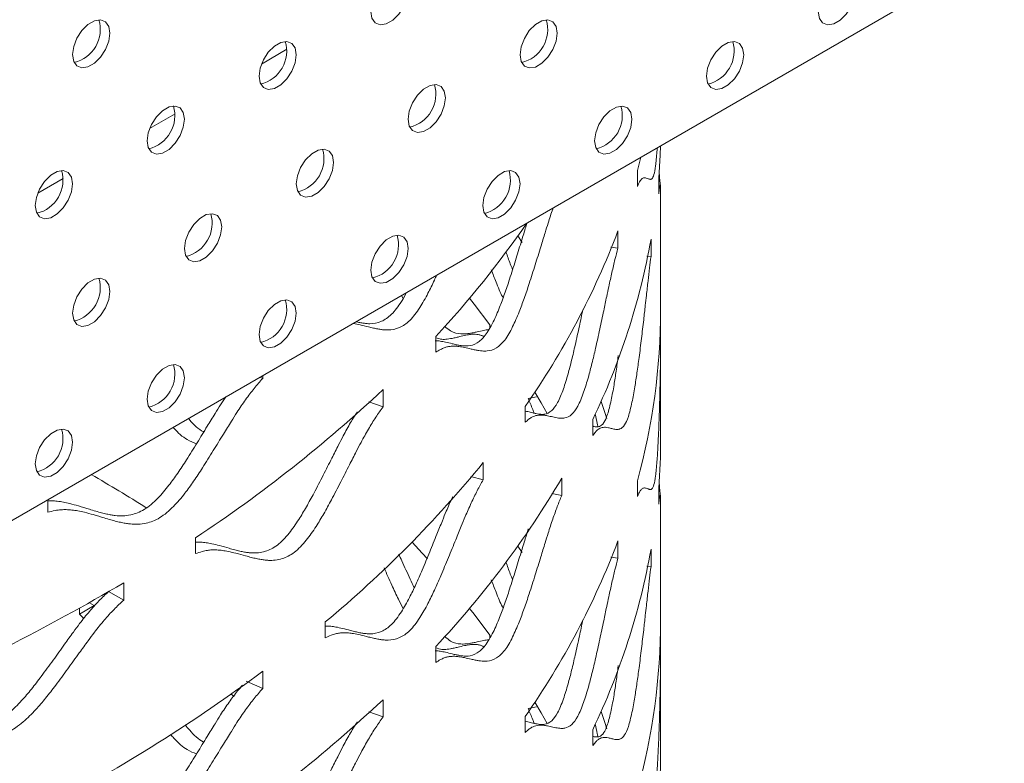
# Model space of a CAD drawing. Units: inches. Extents: x -250 to 601, y 0 to 330.
# Drawn here: x 35 to 38, y 286 to 288 of the extents above; entities that cross this region are included whole.
import ezdxf

# ---------------------------------------------------------------- set-up
doc = ezdxf.new("R2010")
doc.units = ezdxf.units.IN
doc.header["$MEASUREMENT"] = 0

msp = doc.modelspace()

# ---------------------------------------------------------------- linework, layer by layer
at = {"color": 7, "linetype": 'Continuous', "lineweight": 5}
for p, q in [((31.16463, 283.89796), (41.85702, 290.07054)), ((36.05934, 287.65851), (36.13561, 287.70255)), ((35.72433, 287.46512), (35.8006, 287.50915)), ((37.19581, 287.37968), (37.18519, 287.33921)), ((35.38932, 287.27172), (35.4656, 287.31575)), ((37.18519, 287.33921), (37.18519, 287.29175)), ((37.24902, 287.31701), (37.24902, 287.26955)), ((37.25474, 286.92254), (37.25474, 287.29327)), ((36.82705, 287.14371), (36.83981, 287.12408)), ((37.12693, 287.10741), (37.12693, 287.15899)), ((37.12693, 287.10741), (37.10517, 287.11012)), ((37.22593, 287.08259), (37.22593, 287.13417)), ((37.22593, 287.08259), (37.21353, 287.08331)), ((36.48352, 286.95644), (36.47886, 286.9658)), ((36.74318, 286.87735), (36.74318, 286.86924)), ((36.58102, 286.84285), (36.58102, 286.79539)), ((37.25474, 286.53568), (37.25474, 286.8523)), ((36.06299, 286.71723), (36.06299, 286.72572)), ((36.06299, 286.71723), (36.0547, 286.72094)), ((36.42331, 286.63215), (36.42331, 286.68373)), ((36.42331, 286.63215), (36.38104, 286.64703)), ((36.84909, 286.6335), (36.84909, 286.58604)), ((36.88337, 286.66231), (36.85796, 286.65702)), ((37.05132, 286.59407), (37.05132, 286.54661)), ((36.7231, 286.41363), (36.7231, 286.46521)), ((36.7231, 286.41363), (36.68603, 286.4236)), ((36.95862, 286.36715), (36.95862, 286.41873)), ((37.18519, 286.41075), (37.18519, 286.36329)), ((36.95862, 286.36715), (36.9285, 286.37299)), ((37.24902, 286.38856), (37.24902, 286.3411)), ((35.41903, 286.35397), (35.41903, 286.31679)), ((37.25474, 285.99408), (37.25474, 286.36482)), ((35.8615, 286.24024), (35.8615, 286.19278)), ((37.12693, 286.17895), (37.12693, 286.23053)), ((36.82705, 286.21526), (36.83981, 286.19562)), ((37.22593, 286.15413), (37.22593, 286.20571)), ((37.12693, 286.17895), (37.10517, 286.18166)), ((37.22593, 286.15413), (37.21353, 286.15485)), ((35.64662, 286.05367), (35.64662, 286.10525)), ((35.64662, 286.05367), (35.60132, 286.07909)), ((35.54397, 286.04581), (35.55842, 286.03744)), ((35.55827, 286.03741), (35.51395, 286.01142)), ((35.51395, 286.01142), (35.51395, 286.02899)), ((35.55827, 286.03741), (35.55827, 286.03753)), ((35.52726, 285.99883), (35.51395, 286.01142)), ((36.25045, 285.98833), (36.25045, 285.94087)), ((36.74318, 285.94889), (36.74318, 285.94078)), ((36.58102, 285.9144), (36.58102, 285.86694)), ((37.25474, 285.60722), (37.25474, 285.92384)), ((36.06299, 285.78877), (36.06299, 285.84035)), ((36.06299, 285.78877), (36.01306, 285.81111)), ((35.96813, 285.77163), (35.9774, 285.76489)), ((36.42331, 285.70369), (36.42331, 285.75527)), ((36.88337, 285.73385), (36.85796, 285.72856)), ((36.42331, 285.70369), (36.38104, 285.71857)), ((36.84909, 285.70504), (36.84909, 285.65758)), ((37.05132, 285.66562), (37.05132, 285.61815))]:
    msp.add_line(p, q, dxfattribs=at)
at = {"color": 7, "linetype": 'Continuous', "lineweight": 5, "flags": 128}
for points in [[(36.38687, 287.81536), (36.39024, 287.83936), (36.39993, 287.86435), (36.41479, 287.88731), (36.43301, 287.90549), (36.4524, 287.91669), (36.47062, 287.91955), (36.48548, 287.91373), (36.49517, 287.89993), (36.49854, 287.87983), (36.49517, 287.85583), (36.48548, 287.83084), (36.47062, 287.80787), (36.4524, 287.78969), (36.43301, 287.7785), (36.41479, 287.77564), (36.39993, 287.78146), (36.39024, 287.79525), (36.38687, 287.81536)], [(37.72691, 287.81523), (37.73028, 287.83923), (37.73997, 287.86422), (37.75483, 287.88719), (37.77305, 287.90537), (37.79244, 287.91656), (37.81066, 287.91942), (37.82552, 287.9136), (37.83521, 287.89981), (37.83858, 287.8797), (37.83521, 287.8557), (37.82552, 287.83071), (37.81066, 287.80775), (37.79244, 287.78957), (37.77305, 287.77837), (37.75483, 287.77551), (37.73997, 287.78133), (37.73028, 287.79513), (37.72691, 287.81523)], [(35.49351, 287.68649), (35.49688, 287.71049), (35.50658, 287.73548), (35.52143, 287.75845), (35.53965, 287.77662), (35.55904, 287.78782), (35.57727, 287.79068), (35.59212, 287.78486), (35.60182, 287.77107), (35.60518, 287.75096), (35.60182, 287.72696), (35.59212, 287.70197), (35.57727, 287.679), (35.55904, 287.66082), (35.53965, 287.64963), (35.52143, 287.64677), (35.50658, 287.65259), (35.49688, 287.66638), (35.49351, 287.68649)], [(36.83355, 287.68637), (36.83692, 287.71036), (36.84661, 287.73535), (36.86147, 287.75832), (36.87969, 287.7765), (36.89908, 287.78769), (36.9173, 287.79055), (36.93216, 287.78473), (36.94185, 287.77094), (36.94522, 287.75083), (36.94185, 287.72684), (36.93216, 287.70185), (36.9173, 287.67888), (36.89908, 287.6607), (36.87969, 287.6495), (36.86147, 287.64664), (36.84661, 287.65246), (36.83692, 287.66626), (36.83355, 287.68637)], [(36.05186, 287.62196), (36.05523, 287.64596), (36.06493, 287.67095), (36.07978, 287.69392), (36.098, 287.7121), (36.11739, 287.72329), (36.13561, 287.72615), (36.15047, 287.72033), (36.16016, 287.70654), (36.16353, 287.68643), (36.16016, 287.66243), (36.15047, 287.63744), (36.13561, 287.61447), (36.11739, 287.5963), (36.098, 287.5851), (36.07978, 287.58224), (36.06493, 287.58806), (36.05523, 287.60185), (36.05186, 287.62196)], [(37.3919, 287.62184), (37.39527, 287.64583), (37.40496, 287.67082), (37.41982, 287.69379), (37.43804, 287.71197), (37.45743, 287.72316), (37.47565, 287.72602), (37.49051, 287.72021), (37.5002, 287.70641), (37.50357, 287.6863), (37.5002, 287.66231), (37.49051, 287.63732), (37.47565, 287.61435), (37.45743, 287.59617), (37.43804, 287.58498), (37.41982, 287.58212), (37.40496, 287.58793), (37.39527, 287.60173), (37.3919, 287.62184)], [(36.49854, 287.49297), (36.50191, 287.51696), (36.5116, 287.54195), (36.52646, 287.56492), (36.54468, 287.5831), (36.56407, 287.5943), (36.58229, 287.59716), (36.59715, 287.59134), (36.60684, 287.57754), (36.61021, 287.55743), (36.60684, 287.53344), (36.59715, 287.50845), (36.58229, 287.48548), (36.56407, 287.4673), (36.54468, 287.45611), (36.52646, 287.45325), (36.5116, 287.45907), (36.50191, 287.47286), (36.49854, 287.49297)], [(35.71685, 287.42857), (35.72022, 287.45256), (35.72992, 287.47755), (35.74477, 287.50052), (35.76299, 287.5187), (35.78238, 287.52989), (35.80061, 287.53275), (35.81546, 287.52694), (35.82516, 287.51314), (35.82852, 287.49303), (35.82516, 287.46904), (35.81546, 287.44405), (35.80061, 287.42108), (35.78238, 287.4029), (35.76299, 287.39171), (35.74477, 287.38884), (35.72992, 287.39466), (35.72022, 287.40846), (35.71685, 287.42857)], [(37.05689, 287.42844), (37.06026, 287.45244), (37.06995, 287.47743), (37.08481, 287.50039), (37.10303, 287.51857), (37.12242, 287.52977), (37.14064, 287.53263), (37.1555, 287.52681), (37.16519, 287.51301), (37.16856, 287.49291), (37.16519, 287.46891), (37.1555, 287.44392), (37.14064, 287.42095), (37.12242, 287.40277), (37.10303, 287.39158), (37.08481, 287.38872), (37.06995, 287.39454), (37.06026, 287.40833), (37.05689, 287.42844)], [(36.16353, 287.29957), (36.1669, 287.32357), (36.1766, 287.34856), (36.19145, 287.37153), (36.20967, 287.3897), (36.22906, 287.4009), (36.24728, 287.40376), (36.26214, 287.39794), (36.27183, 287.38415), (36.2752, 287.36404), (36.27183, 287.34004), (36.26214, 287.31505), (36.24728, 287.29208), (36.22906, 287.27391), (36.20967, 287.26271), (36.19145, 287.25985), (36.1766, 287.26567), (36.1669, 287.27946), (36.16353, 287.29957)], [(37.25405, 287.41331), (37.25311, 287.38573), (37.24902, 287.31701)], [(35.38184, 287.23517), (35.38521, 287.25917), (35.39491, 287.28415), (35.40976, 287.30712), (35.42798, 287.3253), (35.44737, 287.3365), (35.4656, 287.33936), (35.48045, 287.33354), (35.49015, 287.31974), (35.49351, 287.29963), (35.49015, 287.27564), (35.48045, 287.25065), (35.4656, 287.22768), (35.44737, 287.2095), (35.42798, 287.19831), (35.40976, 287.19545), (35.39491, 287.20127), (35.38521, 287.21506), (35.38184, 287.23517)], [(36.72188, 287.23504), (36.72525, 287.25904), (36.73494, 287.28403), (36.7498, 287.307), (36.76802, 287.32518), (36.78741, 287.33637), (36.80563, 287.33923), (36.82049, 287.33341), (36.83018, 287.31962), (36.83355, 287.29951), (36.83018, 287.27551), (36.82049, 287.25052), (36.80563, 287.22755), (36.78741, 287.20938), (36.76802, 287.19818), (36.7498, 287.19532), (36.73494, 287.20114), (36.72525, 287.21494), (36.72188, 287.23504)], [(35.82852, 287.10618), (35.83189, 287.13017), (35.84159, 287.15516), (35.85644, 287.17813), (35.87466, 287.19631), (35.89405, 287.2075), (35.91227, 287.21036), (35.92713, 287.20454), (35.93683, 287.19075), (35.94019, 287.17064), (35.93683, 287.14664), (35.92713, 287.12166), (35.91227, 287.09869), (35.89405, 287.08051), (35.87466, 287.06931), (35.85644, 287.06645), (35.84159, 287.07227), (35.83189, 287.08607), (35.82852, 287.10618)], [(36.38687, 287.04165), (36.39024, 287.06564), (36.39993, 287.09063), (36.41479, 287.1136), (36.43301, 287.13178), (36.4524, 287.14297), (36.47062, 287.14583), (36.48548, 287.14002), (36.49517, 287.12622), (36.49854, 287.10611), (36.49517, 287.08212), (36.48548, 287.05713), (36.47062, 287.03416), (36.4524, 287.01598), (36.43301, 287.00479), (36.41479, 287.00193), (36.39993, 287.00774), (36.39024, 287.02154), (36.38687, 287.04165)], [(35.49351, 286.91278), (35.49688, 286.93677), (35.50658, 286.96176), (35.52143, 286.98473), (35.53965, 287.00291), (35.55904, 287.0141), (35.57727, 287.01697), (35.59212, 287.01115), (35.60182, 286.99735), (35.60518, 286.97724), (35.60182, 286.95325), (35.59212, 286.92826), (35.57727, 286.90529), (35.55904, 286.88711), (35.53965, 286.87592), (35.52143, 286.87306), (35.50658, 286.87887), (35.49688, 286.89267), (35.49351, 286.91278)], [(36.05186, 286.84825), (36.05523, 286.87225), (36.06493, 286.89724), (36.07978, 286.9202), (36.098, 286.93838), (36.11739, 286.94958), (36.13561, 286.95244), (36.15047, 286.94662), (36.16016, 286.93282), (36.16353, 286.91272), (36.16016, 286.88872), (36.15047, 286.86373), (36.13561, 286.84076), (36.11739, 286.82258), (36.098, 286.81139), (36.07978, 286.80853), (36.06493, 286.81435), (36.05523, 286.82814), (36.05186, 286.84825)], [(36.68217, 286.95718), (36.69596, 286.93964), (36.74318, 286.87735)], [(35.71685, 286.65485), (35.72022, 286.67885), (35.72992, 286.70384), (35.74477, 286.72681), (35.76299, 286.74499), (35.78238, 286.75618), (35.80061, 286.75904), (35.81546, 286.75322), (35.82516, 286.73943), (35.82852, 286.71932), (35.82516, 286.69532), (35.81546, 286.67033), (35.80061, 286.64736), (35.78238, 286.62919), (35.76299, 286.61799), (35.74477, 286.61513), (35.72992, 286.62095), (35.72022, 286.63474), (35.71685, 286.65485)], [(36.87795, 286.67606), (36.89676, 286.6444), (36.915, 286.61265)], [(37.07622, 286.64814), (37.08762, 286.61529), (37.09375, 286.59688)], [(35.38184, 286.46146), (35.38521, 286.48545), (35.39491, 286.51044), (35.40976, 286.53341), (35.42798, 286.55159), (35.44737, 286.56278), (35.4656, 286.56564), (35.48045, 286.55983), (35.49015, 286.54603), (35.49351, 286.52592), (35.49015, 286.50193), (35.48045, 286.47694), (35.4656, 286.45397), (35.44737, 286.43579), (35.42798, 286.4246), (35.40976, 286.42173), (35.39491, 286.42755), (35.38521, 286.44135), (35.38184, 286.46146)], [(36.51032, 286.22736), (36.54087, 286.19443), (36.55632, 286.17742)], [(36.68217, 286.02872), (36.69596, 286.01118), (36.74318, 285.94889)], [(36.87795, 285.74761), (36.89676, 285.71594), (36.915, 285.68419)], [(37.07622, 285.71969), (37.08762, 285.68683), (37.09375, 285.66842)]]:
    msp.add_lwpolyline(points, dxfattribs=at)
at = {"color": 7, "linetype": 'Continuous', "lineweight": 5}
for centre, radius, start, end in [((35.47428, 287.76206), 0.10215, 283.69282, 16.31261), ((36.81432, 287.76193), 0.10215, 283.69281, 16.3126), ((36.03263, 287.69753), 0.10215, 283.69256, 16.31284), ((37.37267, 287.69741), 0.10215, 283.6928, 16.31262), ((36.47931, 287.56854), 0.10215, 283.69281, 16.3126), ((35.69762, 287.50413), 0.10215, 283.69256, 16.31284), ((37.03766, 287.50401), 0.10215, 283.6928, 16.31262), ((36.1443, 287.37514), 0.10215, 283.69281, 16.3126), ((35.36261, 287.31074), 0.10215, 283.69259, 16.31269), ((36.70265, 287.31061), 0.10215, 283.69263, 16.31278), ((35.80929, 287.18174), 0.10215, 283.69281, 16.3126), ((34.40195, 288.87514), 2.97969, 316.99613, 325.38403), ((36.36764, 287.11722), 0.10215, 283.69263, 16.31278), ((34.87872, 288.01145), 2.40439, 325.03355, 339.23457), ((35.16274, 287.50289), 2.09588, 334.3023, 349.86727), ((35.47434, 286.98833), 0.1021, 283.58273, 16.32827), ((36.03263, 286.92382), 0.10215, 283.69261, 16.31281), ((35.32006, 286.92482), 1.93468, 344.59072, 359.93233), ((35.69762, 286.73042), 0.10215, 283.69261, 16.31281), ((33.55732, 289.73678), 4.18748, 303.3844, 313.18977), ((35.36261, 286.53702), 0.10215, 283.69265, 16.31265), ((35.3571, 286.53572), 1.89764, 355.55226, 359.99879), ((34.04187, 288.64998), 3.45864, 309.68517, 320.82552), ((32.97798, 281.98372), 5.1359, 57.80601, 59.95196), ((34.49445, 287.87014), 2.85985, 316.85363, 329.50148), ((34.87872, 287.08299), 2.40439, 325.03355, 339.23457), ((35.16274, 286.57444), 2.09588, 334.3023, 349.86727), ((32.63672, 291.20402), 5.92089, 292.772566, 300.554226), ((35.32006, 285.99636), 1.93468, 344.59072, 359.93233), ((33.07779, 289.8773), 5.02079, 297.79488, 306.48172), ((33.55732, 288.80833), 4.18748, 303.3844, 313.18977), ((35.3571, 285.60726), 1.89764, 355.55226, 359.99879)]:
    msp.add_arc(centre, radius, start, end, dxfattribs=at)
for points, knots in [([(37.18519, 287.29175), (37.18675, 287.29525), (37.1896, 287.30165), (37.19337, 287.30894), (37.19668, 287.31316), (37.19994, 287.31593), (37.2034, 287.31775), (37.20731, 287.31803), (37.21195, 287.3171), (37.21632, 287.31533), (37.22002, 287.3138), (37.22272, 287.3132), (37.22504, 287.31315), (37.22701, 287.31367), (37.23027, 287.3159), (37.23454, 287.3238), (37.23967, 287.35069), (37.24288, 287.38279), (37.24418, 287.40404), (37.24441, 287.40774)], [0, 0, 0, 0, 0.0504555, 0.0923455, 0.1298089, 0.1726465, 0.2202842, 0.2730134, 0.3462656, 0.4400796, 0.4956223, 0.5453605, 0.5893087, 0.6274864, 0.6599254, 0.7806093, 0.879839, 0.9790956, 1, 1, 1, 1]), ([(37.25418, 287.29352), (37.25412, 287.29377), (37.25376, 287.29533), (37.25271, 287.30493), (37.25132, 287.31972), (37.25036, 287.33508), (37.25031, 287.33594)], [0, 0, 0, 0, 0.0930423, 0.5777049, 0.976203, 1, 1, 1, 1]), ([(37.24902, 287.26955), (37.24946, 287.27312), (37.25026, 287.27964), (37.2512, 287.28708), (37.25196, 287.29143), (37.25264, 287.29432), (37.25328, 287.29628), (37.25389, 287.2967), (37.25443, 287.29595), (37.25471, 287.29438), (37.25472, 287.29353), (37.25472, 287.29327)], [0, 0, 0, 0, 0.1049922, 0.192162, 0.2701189, 0.3592597, 0.4583897, 0.5681129, 0.7205444, 0.9157624, 1, 1, 1, 1]), ([(36.58102, 286.79539), (36.58577, 286.79827), (36.59446, 286.80355), (36.6063, 286.80932), (36.61689, 286.81217), (36.62753, 286.81359), (36.63904, 286.81395), (36.65239, 286.81254), (36.66877, 286.80956), (36.68489, 286.80579), (36.69912, 286.80251), (36.70983, 286.8006), (36.71933, 286.7994), (36.72765, 286.79891), (36.74175, 286.79943), (36.7612, 286.80514), (36.78771, 286.82851), (36.81107, 286.86919), (36.83021, 286.91341), (36.84647, 286.95732), (36.86242, 287.00459), (36.8789, 287.05648), (36.89458, 287.10745), (36.9074, 287.14924), (36.91919, 287.1871), (36.92729, 287.21229), (36.93252, 287.22672), (36.93296, 287.22794)], [0, 0, 0, 0, 0.0310785, 0.0568813, 0.0799577, 0.1063441, 0.135687, 0.1681661, 0.2132867, 0.2710725, 0.3052846, 0.3359219, 0.3629921, 0.3865082, 0.4064897, 0.4808263, 0.5419477, 0.6030862, 0.6574172, 0.7033286, 0.7520849, 0.8129038, 0.8714506, 0.9165782, 0.9483059, 0.995613, 1, 1, 1, 1]), ([(36.57961, 286.83016), (36.58048, 286.83019), (36.58556, 286.83032), (36.59588, 286.82876), (36.61213, 286.82573), (36.62805, 286.8217), (36.64213, 286.81823), (36.65271, 286.81617), (36.6621, 286.81485), (36.67033, 286.81425), (36.68426, 286.81457), (36.70349, 286.81998), (36.72973, 286.84299), (36.75284, 286.88335), (36.77177, 286.92726), (36.78784, 286.97091), (36.80361, 287.01791), (36.8199, 287.06953), (36.83542, 287.1202), (36.84684, 287.15778), (36.85284, 287.17708), (36.85459, 287.1827)], [0, 0, 0, 0, 0.0084123, 0.0487241, 0.1047434, 0.1765019, 0.2189858, 0.2570244, 0.2906278, 0.3198126, 0.3446012, 0.4367232, 0.5123419, 0.5879739, 0.6552774, 0.7122163, 0.772726, 0.8482355, 0.9209306, 0.9769547, 1, 1, 1, 1]), ([(36.84909, 286.58604), (36.85282, 286.58919), (36.85964, 286.59497), (36.8689, 286.60142), (36.87715, 286.60489), (36.88542, 286.60691), (36.89435, 286.60793), (36.90467, 286.60729), (36.91728, 286.60524), (36.92962, 286.60239), (36.94046, 286.59992), (36.94859, 286.59861), (36.95577, 286.59795), (36.96205, 286.59794), (36.97265, 286.59926), (36.9872, 286.60606), (37.00682, 286.63093), (37.02391, 286.67291), (37.03778, 286.71819), (37.04946, 286.76301), (37.06083, 286.81115), (37.07247, 286.86395), (37.08343, 286.9158), (37.0923, 286.95824), (37.10038, 286.99688), (37.10867, 287.03424), (37.11789, 287.07322), (37.12396, 287.09617), (37.12693, 287.10741)], [0, 0, 0, 0, 0.0286763, 0.0524838, 0.0737759, 0.0981223, 0.1251969, 0.1551654, 0.1967975, 0.2501165, 0.2816837, 0.3099517, 0.3349293, 0.3566279, 0.3750641, 0.4436544, 0.5000506, 0.5564622, 0.6065925, 0.6489548, 0.6939419, 0.750059, 0.8040797, 0.8457189, 0.8749933, 0.9186433, 0.9601577, 1, 1, 1, 1]), ([(36.81128, 287.04266), (36.80903, 287.04845), (36.80227, 287.06579), (36.79578, 287.08395), (36.79146, 287.09605)], [0, 0, 0, 0, 0.3335365, 1, 1, 1, 1]), ([(37.05132, 286.54661), (37.05398, 286.54997), (37.05885, 286.55613), (37.0654, 286.56308), (37.07122, 286.56701), (37.07703, 286.56948), (37.08326, 286.57099), (37.09042, 286.57091), (37.09909, 286.56955), (37.1075, 286.56738), (37.11482, 286.56549), (37.12026, 286.56462), (37.12505, 286.56435), (37.1292, 286.56467), (37.13618, 286.56656), (37.14563, 286.57413), (37.15811, 286.60004), (37.16873, 286.64292), (37.17715, 286.68892), (37.18411, 286.73434), (37.19076, 286.78306), (37.19741, 286.83645), (37.20351, 286.88885), (37.20832, 286.93173), (37.21262, 286.97078), (37.21692, 287.00854), (37.22157, 287.04797), (37.2245, 287.07121), (37.22593, 287.08259)], [0, 0, 0, 0, 0.0286761, 0.052484, 0.073776, 0.0981225, 0.1251969, 0.1551652, 0.1967975, 0.2501163, 0.2816835, 0.3099521, 0.3349297, 0.3566278, 0.3750643, 0.4436538, 0.5000505, 0.5564622, 0.6065928, 0.6489549, 0.693942, 0.7500587, 0.8040798, 0.8457186, 0.8749934, 0.9186436, 0.9601579, 1, 1, 1, 1]), ([(36.33327, 286.88175), (36.33376, 286.88168), (36.34113, 286.88072), (36.35661, 286.8771), (36.37638, 286.87233), (36.39381, 286.868), (36.40697, 286.86532), (36.41866, 286.86344), (36.42892, 286.86236), (36.44633, 286.86186), (36.47046, 286.86615), (36.50353, 286.88761), (36.53287, 286.92657), (36.55699, 286.96946), (36.57333, 287.00281), (36.5815, 287.02136), (36.58367, 287.0263)], [0, 0, 0, 0, 0.0058465, 0.0871339, 0.1912391, 0.2528733, 0.3080681, 0.3568367, 0.3992025, 0.4351993, 0.5691216, 0.6792355, 0.7893798, 0.8872595, 0.9699718, 1, 1, 1, 1]), ([(36.78288, 286.95814), (36.78217, 286.9594), (36.77482, 286.97246), (36.763, 287.00239), (36.75232, 287.03035), (36.74766, 287.04256)], [0, 0, 0, 0, 0.0568587, 0.58797, 1, 1, 1, 1]), ([(36.34226, 286.88694), (36.34608, 286.88608), (36.35373, 286.88437), (36.36477, 286.88248), (36.37492, 286.88128), (36.39213, 286.88061), (36.416, 286.88457), (36.44864, 286.90587), (36.4747, 286.93963), (36.4887, 286.96516), (36.49377, 286.9744)], [0, 0, 0, 0, 0.0823158, 0.1647894, 0.2364179, 0.2972576, 0.5233547, 0.7089471, 0.8945742, 1, 1, 1, 1]), ([(36.84842, 286.61912), (36.85117, 286.61868), (36.85928, 286.61739), (36.87005, 286.61453), (36.88079, 286.61188), (36.88882, 286.61042), (36.89592, 286.60963), (36.90213, 286.60949), (36.91261, 286.6106), (36.92699, 286.6171), (36.9464, 286.64157), (36.96332, 286.68323), (36.97703, 286.7282), (36.98858, 286.77274), (36.99982, 286.8206), (37.01089, 286.87107), (37.01829, 286.90637), (37.0217, 286.92263)], [0, 0, 0, 0, 0.0435843, 0.1285241, 0.1788126, 0.2238382, 0.2636151, 0.2981601, 0.3275027, 0.4365474, 0.5260569, 0.6155824, 0.6952488, 0.7626478, 0.8342728, 0.9236535, 1, 1, 1, 1]), ([(37.18519, 286.36329), (37.18675, 286.36679), (37.1896, 286.37319), (37.19337, 286.38048), (37.19668, 286.3847), (37.19994, 286.38747), (37.2034, 286.38929), (37.20731, 286.38957), (37.21195, 286.38864), (37.21632, 286.38688), (37.22002, 286.38534), (37.22272, 286.38474), (37.22504, 286.3847), (37.22701, 286.38522), (37.23028, 286.38743), (37.23453, 286.39545), (37.23971, 286.42193), (37.24372, 286.46528), (37.24659, 286.51165), (37.24874, 286.55736), (37.25058, 286.60636), (37.25216, 286.66001), (37.25333, 286.71264), (37.25402, 286.7557), (37.25448, 286.7949), (37.25474, 286.83281), (37.25476, 286.87239), (37.25451, 286.89572), (37.25439, 286.90714)], [0, 0, 0, 0, 0.02867596, 0.05248391, 0.07377594, 0.09812242, 0.12519698, 0.15516535, 0.19679776, 0.25011634, 0.28168359, 0.309952, 0.33492976, 0.35662772, 0.37506421, 0.4436541, 0.50005063, 0.55646246, 0.60659302, 0.64895492, 0.69394211, 0.75005913, 0.80407964, 0.84571869, 0.87499347, 0.91864344, 0.96015813, 1, 1, 1, 1]), ([(36.73989, 286.86369), (36.73485, 286.8629), (36.72323, 286.8611), (36.70772, 286.85738), (36.69355, 286.85414), (36.68269, 286.85218), (36.67288, 286.8509), (36.66416, 286.85028), (36.64916, 286.85072), (36.63139, 286.85314), (36.61413, 286.86786), (36.60839, 286.87274)], [0, 0, 0, 0, 0.1269506, 0.2926223, 0.3907083, 0.4785443, 0.5561549, 0.6235764, 0.6808611, 0.8939853, 1, 1, 1, 1]), ([(36.72526, 286.84227), (36.72409, 286.84299), (36.72004, 286.84549), (36.71297, 286.84759), (36.70365, 286.84933), (36.6934, 286.84982), (36.68128, 286.84856), (36.66607, 286.84563), (36.65062, 286.84179), (36.63661, 286.83833), (36.62587, 286.83624), (36.61618, 286.83481), (36.60753, 286.83418), (36.5964, 286.83387), (36.58722, 286.83721), (36.58082, 286.83953)], [0, 0, 0, 0, 0.0228722, 0.0798182, 0.1449712, 0.2174615, 0.2977367, 0.4092944, 0.5521928, 0.6367949, 0.7125455, 0.7794635, 0.8375805, 0.8869445, 1, 1, 1, 1]), ([(37.05132, 286.57414), (37.05202, 286.57395), (37.05453, 286.57324), (37.05859, 286.57252), (37.06332, 286.57209), (37.06742, 286.5723), (37.07432, 286.57397), (37.08367, 286.58123), (37.09601, 286.60673), (37.10652, 286.64928), (37.11486, 286.69494), (37.1217, 286.74012), (37.12586, 286.76984), (37.12781, 286.78556), (37.12785, 286.78591)], [0, 0, 0, 0, 0.0255945, 0.0923627, 0.1513465, 0.2025735, 0.2460836, 0.4077839, 0.5405147, 0.6732714, 0.7914062, 0.8913509, 0.9975618, 1, 1, 1, 1]), ([(35.41903, 286.31679), (35.42644, 286.31849), (35.44, 286.32159), (35.45859, 286.32438), (35.47527, 286.32458), (35.4921, 286.32331), (35.5104, 286.32076), (35.53171, 286.31597), (35.55799, 286.30881), (35.58407, 286.30093), (35.60725, 286.29399), (35.62478, 286.28932), (35.64039, 286.28567), (35.65413, 286.28303), (35.6775, 286.27989), (35.70999, 286.28052), (35.75489, 286.29692), (35.79498, 286.33141), (35.82826, 286.37051), (35.85682, 286.41004), (35.88511, 286.45298), (35.91465, 286.50038), (35.94311, 286.54705), (35.96663, 286.58525), (35.98839, 286.61997), (36.0111, 286.65327), (36.03693, 286.68765), (36.05442, 286.7075), (36.06299, 286.71723)], [0, 0, 0, 0, 0.028676, 0.0524841, 0.0737759, 0.0981226, 0.1251966, 0.1551653, 0.1967974, 0.2501164, 0.2816834, 0.3099518, 0.3349294, 0.3566278, 0.3750643, 0.4436538, 0.5000507, 0.5564623, 0.6065923, 0.6489547, 0.693942, 0.7500587, 0.8040795, 0.8457184, 0.8749931, 0.9186429, 0.9601579, 1, 1, 1, 1]), ([(35.41903, 286.35068), (35.42307, 286.35081), (35.43294, 286.35113), (35.4485, 286.34966), (35.46662, 286.34706), (35.48768, 286.34211), (35.51368, 286.3348), (35.53946, 286.32675), (35.56239, 286.31966), (35.57972, 286.31488), (35.59516, 286.31113), (35.60874, 286.3084), (35.63183, 286.30511), (35.66395, 286.3055), (35.70838, 286.3216), (35.74806, 286.35583), (35.78096, 286.39469), (35.8092, 286.434), (35.83716, 286.47673), (35.86637, 286.52389), (35.8945, 286.57037), (35.91779, 286.60831), (35.93614, 286.63806), (35.94731, 286.65425), (35.9527, 286.66205)], [0, 0, 0, 0, 0.0199261, 0.0487202, 0.0807553, 0.1162326, 0.1655335, 0.2286856, 0.2660745, 0.2995509, 0.3291244, 0.3548086, 0.3766244, 0.4576978, 0.5242471, 0.590809, 0.65004, 0.7001506, 0.7534034, 0.8198564, 0.8838327, 0.9331379, 0.9677927, 1, 1, 1, 1]), ([(36.87555, 286.61322), (36.87429, 286.61678), (36.86875, 286.63244), (36.86266, 286.6463), (36.85796, 286.65702)], [0, 0, 0, 0, 0.2273346, 1, 1, 1, 1]), ([(35.8615, 286.19278), (35.8681, 286.19493), (35.88019, 286.19886), (35.89673, 286.20279), (35.91155, 286.204), (35.92649, 286.20376), (35.94272, 286.20232), (35.9616, 286.19883), (35.98486, 286.19327), (36.00789, 286.18697), (36.02834, 286.18144), (36.04377, 286.17784), (36.05751, 286.17514), (36.06959, 286.17333), (36.0901, 286.17161), (36.11859, 286.1742), (36.15782, 286.19333), (36.19275, 286.23023), (36.22166, 286.27134), (36.24641, 286.31259), (36.27087, 286.35724), (36.29636, 286.40641), (36.32084, 286.45479), (36.34104, 286.4944), (36.35969, 286.53043), (36.37911, 286.56508), (36.40114, 286.60101), (36.41602, 286.62191), (36.42331, 286.63215)], [0, 0, 0, 0, 0.028676, 0.0524837, 0.0737755, 0.0981218, 0.1251965, 0.1551649, 0.196797, 0.250116, 0.2816831, 0.3099517, 0.3349292, 0.3566274, 0.3750641, 0.4436536, 0.5000503, 0.5564622, 0.6065924, 0.6489546, 0.6939416, 0.7500587, 0.8040794, 0.8457185, 0.8749932, 0.9186431, 0.9601576, 1, 1, 1, 1]), ([(35.8615, 286.22719), (35.86186, 286.22723), (35.86738, 286.22772), (35.87804, 286.22705), (35.89415, 286.22566), (35.9128, 286.22196), (35.93581, 286.21625), (35.95858, 286.20976), (35.97879, 286.20407), (35.99405, 286.20034), (36.00764, 286.19752), (36.01958, 286.19562), (36.03986, 286.19373), (36.06801, 286.19607), (36.10684, 286.21485), (36.1414, 286.25148), (36.16998, 286.29232), (36.19445, 286.33334), (36.21864, 286.37775), (36.24384, 286.42668), (36.26805, 286.47481), (36.28801, 286.51423), (36.30646, 286.55002), (36.3251, 286.5838), (36.33954, 286.60673), (36.34629, 286.61747)], [0, 0, 0, 0, 0.001922, 0.0294242, 0.0600217, 0.093907, 0.1409958, 0.2013143, 0.2370257, 0.2689999, 0.2972466, 0.3217778, 0.3426148, 0.4200505, 0.4836139, 0.5471889, 0.6037627, 0.6516245, 0.7024877, 0.7659591, 0.827065, 0.8741579, 0.9072571, 0.9565743, 1, 1, 1, 1]), ([(37.06672, 286.57239), (37.06614, 286.57557), (37.06374, 286.58866), (37.06106, 286.60114), (37.05903, 286.6106)], [0, 0, 0, 0, 0.2424313, 1, 1, 1, 1]), ([(35.88646, 286.55706), (35.8857, 286.5574), (35.87187, 286.56344), (35.85546, 286.57941), (35.8416, 286.59562), (35.84029, 286.59716)], [0, 0, 0, 0, 0.0499073, 0.9098576, 1, 1, 1, 1]), ([(35.86483, 286.52162), (35.8554, 286.52511), (35.83317, 286.53334), (35.80849, 286.55471), (35.79541, 286.57008), (35.79474, 286.57086)], [0, 0, 0, 0, 0.4112538, 0.9698673, 1, 1, 1, 1]), ([(36.25045, 285.94087), (36.25616, 285.94342), (36.26662, 285.94808), (36.28089, 285.953), (36.29368, 285.9551), (36.30655, 285.95576), (36.32051, 285.9553), (36.33673, 285.95293), (36.35667, 285.94878), (36.37637, 285.94386), (36.39381, 285.93955), (36.40696, 285.93687), (36.41866, 285.93499), (36.42892, 285.9339), (36.44633, 285.9334), (36.47046, 285.9377), (36.50353, 285.95915), (36.53286, 285.99813), (36.55703, 286.04095), (36.57767, 286.08367), (36.598, 286.12976), (36.61912, 286.18044), (36.63933, 286.23027), (36.65594, 286.27106), (36.67124, 286.30819), (36.68713, 286.34398), (36.7051, 286.3812), (36.71718, 286.40297), (36.7231, 286.41363)], [0, 0, 0, 0, 0.0286761, 0.0524836, 0.073776, 0.0981224, 0.1251965, 0.1551651, 0.1967975, 0.2501164, 0.2816833, 0.3099519, 0.3349294, 0.3566276, 0.375064, 0.443654, 0.5000504, 0.5564623, 0.6065927, 0.648955, 0.693942, 0.7500588, 0.8040798, 0.845719, 0.8749934, 0.9186437, 0.960158, 1, 1, 1, 1]), ([(37.25418, 286.36506), (37.25412, 286.36531), (37.25376, 286.36688), (37.25271, 286.37647), (37.25132, 286.39127), (37.25036, 286.40662), (37.25031, 286.40749)], [0, 0, 0, 0, 0.0930423, 0.5777049, 0.976203, 1, 1, 1, 1]), ([(37.24902, 286.3411), (37.24946, 286.34466), (37.25026, 286.35118), (37.2512, 286.35862), (37.25196, 286.36297), (37.25264, 286.36587), (37.25328, 286.36783), (37.25389, 286.36824), (37.25443, 286.3675), (37.25471, 286.36593), (37.25472, 286.36507), (37.25472, 286.36482)], [0, 0, 0, 0, 0.1049922, 0.1921624, 0.2701188, 0.3592596, 0.4583897, 0.5681136, 0.7205451, 0.9157631, 1, 1, 1, 1]), ([(36.25045, 285.97559), (36.25143, 285.97564), (36.25717, 285.97597), (36.26769, 285.97524), (36.28377, 285.97283), (36.30347, 285.96843), (36.32296, 285.96333), (36.34021, 285.95884), (36.35321, 285.95603), (36.36477, 285.95402), (36.37492, 285.95283), (36.39213, 285.95215), (36.41597, 285.95617), (36.44871, 285.97727), (36.47773, 286.01595), (36.50163, 286.05848), (36.52203, 286.10095), (36.54213, 286.14679), (36.56301, 286.1972), (36.583, 286.24675), (36.59941, 286.28738), (36.61458, 286.32415), (36.6249, 286.34835), (36.63157, 286.36206), (36.63203, 286.36299)], [0, 0, 0, 0, 0.006696, 0.0393508, 0.0755133, 0.125767, 0.1901399, 0.2282514, 0.2623747, 0.2925195, 0.3187004, 0.3409379, 0.4235783, 0.4914139, 0.5592622, 0.6196382, 0.6707168, 0.7249986, 0.7927368, 0.8579494, 0.9082076, 0.9435319, 0.9961631, 1, 1, 1, 1]), ([(36.58102, 285.86694), (36.58577, 285.86982), (36.59446, 285.87509), (36.6063, 285.88086), (36.61689, 285.88372), (36.62753, 285.88513), (36.63904, 285.88549), (36.65239, 285.88408), (36.66877, 285.8811), (36.68489, 285.87734), (36.69912, 285.87405), (36.70983, 285.87214), (36.71933, 285.87094), (36.72765, 285.87046), (36.74175, 285.87098), (36.7612, 285.87668), (36.78771, 285.90006), (36.81107, 285.94074), (36.83021, 285.98496), (36.84647, 286.02887), (36.86242, 286.07613), (36.8789, 286.12802), (36.89458, 286.17901), (36.9074, 286.22075), (36.91917, 286.25875), (36.93133, 286.29545), (36.94502, 286.33369), (36.95415, 286.35615), (36.95862, 286.36715)], [0, 0, 0, 0, 0.0286759, 0.0524839, 0.0737762, 0.0981228, 0.1251971, 0.1551652, 0.1967976, 0.2501161, 0.2816833, 0.309952, 0.3349295, 0.3566275, 0.3750644, 0.443654, 0.5000502, 0.5564621, 0.6065928, 0.6489549, 0.6939417, 0.7500587, 0.8040795, 0.8457183, 0.8749931, 0.918643, 0.9601579, 1, 1, 1, 1]), ([(36.57961, 285.90171), (36.58048, 285.90173), (36.58556, 285.90186), (36.59588, 285.90031), (36.61213, 285.89727), (36.62805, 285.89324), (36.64213, 285.88978), (36.65271, 285.88772), (36.6621, 285.88639), (36.67033, 285.88579), (36.68426, 285.88612), (36.70349, 285.89153), (36.72973, 285.91453), (36.75284, 285.95489), (36.77177, 285.99881), (36.78784, 286.04245), (36.80361, 286.08946), (36.81991, 286.14105), (36.8354, 286.19183), (36.84813, 286.23317), (36.85527, 286.25702), (36.85839, 286.26647), (36.85843, 286.2666)], [0, 0, 0, 0, 0.0082728, 0.0479162, 0.1030065, 0.1735751, 0.2153547, 0.2527624, 0.2858088, 0.3145095, 0.3388872, 0.4294815, 0.5038463, 0.5782243, 0.6444117, 0.7004064, 0.7599127, 0.83417, 0.9056599, 0.9607549, 0.9994785, 1, 1, 1, 1]), ([(36.51676, 286.09065), (36.51268, 286.09931), (36.50019, 286.12578), (36.48501, 286.15954), (36.47357, 286.18429), (36.47051, 286.19092)], [0, 0, 0, 0, 0.2625832, 0.8021996, 1, 1, 1, 1]), ([(36.81128, 286.11421), (36.80903, 286.11999), (36.80227, 286.13733), (36.79578, 286.15549), (36.79146, 286.1676)], [0, 0, 0, 0, 0.3335409, 1, 1, 1, 1]), ([(36.84909, 285.65758), (36.85282, 285.66074), (36.85964, 285.66651), (36.8689, 285.67296), (36.87715, 285.67643), (36.88542, 285.67845), (36.89435, 285.67947), (36.90467, 285.67883), (36.91728, 285.67678), (36.92962, 285.67394), (36.94046, 285.67146), (36.94859, 285.67016), (36.95577, 285.6695), (36.96205, 285.66948), (36.97265, 285.6708), (36.9872, 285.6776), (37.00682, 285.70247), (37.02391, 285.74445), (37.03778, 285.78974), (37.04946, 285.83455), (37.06083, 285.8827), (37.07247, 285.9355), (37.08343, 285.98734), (37.0923, 286.02978), (37.10038, 286.06843), (37.10867, 286.10579), (37.11789, 286.14477), (37.12396, 286.16771), (37.12693, 286.17895)], [0, 0, 0, 0, 0.02867626, 0.0524838, 0.0737758, 0.09812218, 0.12519678, 0.15516538, 0.19679753, 0.25011649, 0.28168359, 0.30995162, 0.33492938, 0.35662786, 0.37506408, 0.4436544, 0.50005056, 0.55646211, 0.60659256, 0.64895486, 0.69394192, 0.75005896, 0.80407967, 0.84571883, 0.87499337, 0.91864325, 0.96015777, 1, 1, 1, 1]), ([(36.48352, 286.02798), (36.47886, 286.03723), (36.4673, 286.06017), (36.44849, 286.10116), (36.43419, 286.13267), (36.42644, 286.14974)], [0, 0, 0, 0, 0.23643819, 0.58647633, 1, 1, 1, 1]), ([(37.05132, 285.61815), (37.05398, 285.62152), (37.05885, 285.62767), (37.0654, 285.63463), (37.07122, 285.63855), (37.07703, 285.64103), (37.08326, 285.64254), (37.09042, 285.64246), (37.09909, 285.6411), (37.1075, 285.63892), (37.11482, 285.63703), (37.12026, 285.63617), (37.12505, 285.6359), (37.1292, 285.63622), (37.13618, 285.6381), (37.14563, 285.64568), (37.15811, 285.67158), (37.16873, 285.71446), (37.17715, 285.76046), (37.18411, 285.80588), (37.19076, 285.85461), (37.19741, 285.908), (37.20351, 285.96039), (37.20832, 286.00328), (37.21262, 286.04232), (37.21692, 286.08009), (37.22157, 286.11951), (37.2245, 286.14275), (37.22593, 286.15413)], [0, 0, 0, 0, 0.0286761, 0.0524841, 0.073776, 0.0981225, 0.1251968, 0.1551654, 0.1967977, 0.2501165, 0.2816835, 0.3099521, 0.3349297, 0.3566279, 0.3750643, 0.4436539, 0.5000505, 0.5564622, 0.6065929, 0.6489549, 0.6939421, 0.7500587, 0.8040799, 0.8457188, 0.8749935, 0.9186435, 0.960158, 1, 1, 1, 1]), ([(36.78288, 286.02968), (36.78217, 286.03094), (36.77482, 286.044), (36.763, 286.07393), (36.75232, 286.10189), (36.74766, 286.11411)], [0, 0, 0, 0, 0.0568593, 0.5879696, 1, 1, 1, 1]), ([(34.92854, 285.73058), (34.9306, 285.73073), (34.93849, 285.73131), (34.95225, 285.73022), (34.97059, 285.72784), (34.99049, 285.72391), (35.0137, 285.71757), (35.04237, 285.70848), (35.07084, 285.69868), (35.09619, 285.69004), (35.11537, 285.68408), (35.13247, 285.67927), (35.14753, 285.67562), (35.17315, 285.67075), (35.20882, 285.66896), (35.2583, 285.68203), (35.3026, 285.71355), (35.33942, 285.75015), (35.37107, 285.78753), (35.40247, 285.82835), (35.43532, 285.87351), (35.46703, 285.91803), (35.49329, 285.95444), (35.51762, 285.98751), (35.54304, 286.01907), (35.57201, 286.05148), (35.59169, 286.07001), (35.60132, 286.07909)], [0, 0, 0, 0, 0.0078567, 0.0301349, 0.0556236, 0.0839822, 0.1153878, 0.1590304, 0.2149341, 0.2480321, 0.2776661, 0.3038456, 0.3265816, 0.3458935, 0.4176623, 0.476574, 0.5354958, 0.5879294, 0.6322883, 0.6794292, 0.7382557, 0.7948897, 0.8385357, 0.8692126, 0.91492, 0.9583521, 1, 1, 1, 1]), ([(34.92854, 285.69721), (34.93667, 285.6984), (34.95155, 285.70058), (34.97196, 285.70212), (34.99029, 285.70118), (35.00879, 285.69877), (35.02892, 285.69498), (35.0524, 285.68874), (35.08138, 285.67981), (35.11018, 285.67015), (35.13581, 285.66164), (35.15521, 285.65578), (35.17251, 285.65106), (35.18774, 285.64749), (35.21366, 285.64276), (35.24976, 285.64117), (35.29976, 285.65451), (35.34452, 285.68625), (35.38176, 285.72308), (35.41377, 285.76065), (35.44553, 285.80166), (35.47875, 285.84703), (35.51082, 285.89175), (35.53738, 285.92833), (35.56199, 285.96156), (35.5877, 285.99329), (35.61699, 286.02589), (35.63688, 286.04454), (35.64662, 286.05367)], [0, 0, 0, 0, 0.028676, 0.052484, 0.0737765, 0.0981228, 0.1251972, 0.1551655, 0.1967979, 0.2501163, 0.2816839, 0.309952, 0.3349298, 0.3566279, 0.3750645, 0.4436545, 0.500051, 0.5564626, 0.6065932, 0.6489548, 0.693942, 0.7500591, 0.8040799, 0.8457187, 0.8749935, 0.9186436, 0.9601582, 1, 1, 1, 1]), ([(36.84842, 285.69067), (36.85117, 285.69023), (36.85928, 285.68893), (36.87005, 285.68607), (36.88079, 285.68342), (36.88882, 285.68196), (36.89592, 285.68117), (36.90213, 285.68103), (36.91261, 285.68215), (36.92699, 285.68864), (36.9464, 285.71312), (36.96332, 285.75477), (36.97703, 285.79974), (36.98858, 285.84428), (36.99982, 285.89215), (37.01089, 285.94261), (37.01829, 285.97792), (37.0217, 285.99418)], [0, 0, 0, 0, 0.0435843, 0.1285241, 0.1788125, 0.2238381, 0.2636152, 0.2981601, 0.3275026, 0.4365473, 0.5260568, 0.6155824, 0.6952489, 0.7626479, 0.8342729, 0.9236535, 1, 1, 1, 1]), ([(37.18519, 285.43484), (37.18675, 285.43833), (37.1896, 285.44474), (37.19337, 285.45203), (37.19668, 285.45624), (37.19994, 285.45901), (37.2034, 285.46084), (37.20731, 285.46111), (37.21195, 285.46018), (37.21632, 285.45842), (37.22002, 285.45689), (37.22272, 285.45628), (37.22504, 285.45624), (37.22701, 285.45676), (37.23028, 285.45898), (37.23453, 285.467), (37.23971, 285.49347), (37.24372, 285.53682), (37.24659, 285.58319), (37.24874, 285.6289), (37.25058, 285.6779), (37.25216, 285.73156), (37.25333, 285.78419), (37.25402, 285.82725), (37.25448, 285.86645), (37.25474, 285.90436), (37.25476, 285.94394), (37.25451, 285.96726), (37.25439, 285.97868)], [0, 0, 0, 0, 0.028676, 0.0524839, 0.0737761, 0.0981225, 0.1251971, 0.1551653, 0.1967977, 0.2501163, 0.2816835, 0.3099521, 0.3349297, 0.3566278, 0.3750641, 0.4436541, 0.5000507, 0.5564625, 0.6065931, 0.6489548, 0.6939422, 0.7500592, 0.8040797, 0.8457188, 0.8749935, 0.9186435, 0.960158, 1, 1, 1, 1]), ([(36.73989, 285.93523), (36.73485, 285.93445), (36.72323, 285.93264), (36.70772, 285.92893), (36.69355, 285.92568), (36.68269, 285.92372), (36.67288, 285.92245), (36.66416, 285.92182), (36.64916, 285.92227), (36.63139, 285.92468), (36.61413, 285.9394), (36.60839, 285.94429)], [0, 0, 0, 0, 0.1269501, 0.2926219, 0.3907081, 0.4785442, 0.5561549, 0.6235764, 0.6808612, 0.8939851, 1, 1, 1, 1]), ([(36.72526, 285.91382), (36.72409, 285.91453), (36.72004, 285.91703), (36.71297, 285.91914), (36.70365, 285.92088), (36.6934, 285.92137), (36.68128, 285.9201), (36.66607, 285.91717), (36.65062, 285.91334), (36.63661, 285.90988), (36.62587, 285.90779), (36.61618, 285.90635), (36.60753, 285.90572), (36.5964, 285.90542), (36.58722, 285.90876), (36.58082, 285.91108)], [0, 0, 0, 0, 0.0228725, 0.0798181, 0.1449717, 0.2174615, 0.2977367, 0.4092945, 0.552193, 0.6367951, 0.7125457, 0.7794638, 0.8375808, 0.8869448, 1, 1, 1, 1]), ([(37.05132, 285.64569), (37.05202, 285.64549), (37.05453, 285.64479), (37.05859, 285.64407), (37.06332, 285.64364), (37.06742, 285.64384), (37.07432, 285.64551), (37.08367, 285.65278), (37.09601, 285.67827), (37.10652, 285.72082), (37.11486, 285.76649), (37.1217, 285.81166), (37.12586, 285.84138), (37.12781, 285.8571), (37.12785, 285.85746)], [0, 0, 0, 0, 0.0255945, 0.0923627, 0.1513465, 0.2025735, 0.2460836, 0.4077839, 0.5405147, 0.6732714, 0.7914062, 0.8913509, 0.9975618, 1, 1, 1, 1]), ([(35.41903, 285.42223), (35.42307, 285.42236), (35.43294, 285.42268), (35.4485, 285.4212), (35.46662, 285.4186), (35.48768, 285.41365), (35.51368, 285.40635), (35.53946, 285.39829), (35.56239, 285.39121), (35.57972, 285.38642), (35.59516, 285.38267), (35.60874, 285.37994), (35.63183, 285.37665), (35.66395, 285.37705), (35.70838, 285.39314), (35.74806, 285.42738), (35.78096, 285.46623), (35.8092, 285.50555), (35.83716, 285.54827), (35.86637, 285.59544), (35.89451, 285.64189), (35.91777, 285.6799), (35.93928, 285.71446), (35.96175, 285.74751), (35.98385, 285.77735), (35.9976, 285.79313), (36.00254, 285.7988)], [0, 0, 0, 0, 0.0181817, 0.0444551, 0.0736858, 0.1060575, 0.1510424, 0.2086662, 0.2427821, 0.2733278, 0.3003124, 0.3237482, 0.3436543, 0.4176304, 0.4783539, 0.5390888, 0.5931347, 0.6388587, 0.6874495, 0.7480853, 0.8064609, 0.8514501, 0.883071, 0.9301845, 0.9749523, 1, 1, 1, 1]), ([(35.41903, 285.38834), (35.42644, 285.39003), (35.44, 285.39313), (35.45859, 285.39593), (35.47527, 285.39612), (35.4921, 285.39485), (35.5104, 285.3923), (35.53171, 285.38751), (35.55799, 285.38036), (35.58407, 285.37247), (35.60725, 285.36553), (35.62478, 285.36086), (35.64039, 285.35721), (35.65413, 285.35457), (35.6775, 285.35144), (35.70999, 285.35206), (35.75489, 285.36847), (35.79498, 285.40295), (35.82826, 285.44205), (35.85682, 285.48158), (35.88511, 285.52453), (35.91465, 285.57192), (35.94311, 285.6186), (35.96663, 285.65679), (35.98839, 285.69152), (36.0111, 285.72481), (36.03693, 285.75919), (36.05442, 285.77905), (36.06299, 285.78877)], [0, 0, 0, 0, 0.0286761, 0.0524842, 0.0737759, 0.0981226, 0.1251965, 0.1551653, 0.1967974, 0.2501164, 0.2816835, 0.3099518, 0.3349294, 0.3566278, 0.3750644, 0.4436538, 0.5000507, 0.5564623, 0.6065923, 0.6489548, 0.6939419, 0.7500588, 0.8040794, 0.8457185, 0.874993, 0.9186429, 0.960158, 1, 1, 1, 1]), ([(36.87555, 285.68477), (36.87429, 285.68833), (36.86875, 285.70398), (36.86266, 285.71785), (36.85796, 285.72856)], [0, 0, 0, 0, 0.2273398, 1, 1, 1, 1]), ([(35.8615, 285.26433), (35.8681, 285.26647), (35.88019, 285.2704), (35.89673, 285.27433), (35.91155, 285.27555), (35.92649, 285.2753), (35.94272, 285.27387), (35.9616, 285.27037), (35.98486, 285.26482), (36.00789, 285.25852), (36.02834, 285.25299), (36.04377, 285.24938), (36.05751, 285.24668), (36.06959, 285.24487), (36.0901, 285.24315), (36.11859, 285.24575), (36.15782, 285.26487), (36.19275, 285.30177), (36.22166, 285.34288), (36.24641, 285.38413), (36.27087, 285.42878), (36.29636, 285.47795), (36.32084, 285.52634), (36.34104, 285.56594), (36.35969, 285.60197), (36.37911, 285.63663), (36.40114, 285.67255), (36.41602, 285.69345), (36.42331, 285.70369)], [0, 0, 0, 0, 0.0286761, 0.0524837, 0.0737755, 0.0981219, 0.1251965, 0.1551649, 0.196797, 0.250116, 0.2816832, 0.3099517, 0.3349293, 0.3566273, 0.3750641, 0.4436536, 0.5000503, 0.5564623, 0.6065923, 0.6489546, 0.6939416, 0.7500585, 0.8040794, 0.8457185, 0.8749932, 0.9186431, 0.9601576, 1, 1, 1, 1]), ([(35.88646, 285.62861), (35.8857, 285.62894), (35.87187, 285.63499), (35.85194, 285.65473), (35.83487, 285.67491), (35.83026, 285.68036)], [0, 0, 0, 0, 0.040633, 0.7408029, 1, 1, 1, 1]), ([(35.8615, 285.29874), (35.86186, 285.29877), (35.86738, 285.29926), (35.87804, 285.29859), (35.89415, 285.29721), (35.9128, 285.29351), (35.93581, 285.2878), (35.95858, 285.28131), (35.97879, 285.27561), (35.99405, 285.27188), (36.00764, 285.26907), (36.01958, 285.26716), (36.03986, 285.26527), (36.06801, 285.26761), (36.10684, 285.2864), (36.1414, 285.32303), (36.16998, 285.36387), (36.19445, 285.40488), (36.21864, 285.44929), (36.24384, 285.49822), (36.26805, 285.54635), (36.28801, 285.58577), (36.30646, 285.62157), (36.3251, 285.65534), (36.33954, 285.67828), (36.34629, 285.68902)], [0, 0, 0, 0, 0.00192189, 0.02942419, 0.06002162, 0.09390688, 0.14099568, 0.20131421, 0.23702575, 0.26899981, 0.29724662, 0.32177778, 0.34261486, 0.42005043, 0.4836139, 0.54718897, 0.60376265, 0.65162461, 0.70248769, 0.76595898, 0.82706508, 0.87415788, 0.90725708, 0.9565744, 1, 1, 1, 1]), ([(37.06672, 285.64394), (37.06614, 285.64711), (37.06374, 285.6602), (37.06106, 285.67269), (37.05903, 285.68215)], [0, 0, 0, 0, 0.2424265, 1, 1, 1, 1]), ([(35.86483, 285.59316), (35.85539, 285.59663), (35.83313, 285.60481), (35.80595, 285.62889), (35.79053, 285.64726), (35.78745, 285.65093)], [0, 0, 0, 0, 0.3707791, 0.8744156, 1, 1, 1, 1])]:
    msp.add_open_spline(points, degree=3, knots=knots, dxfattribs=at)

doc.saveas('drawing.dxf')
